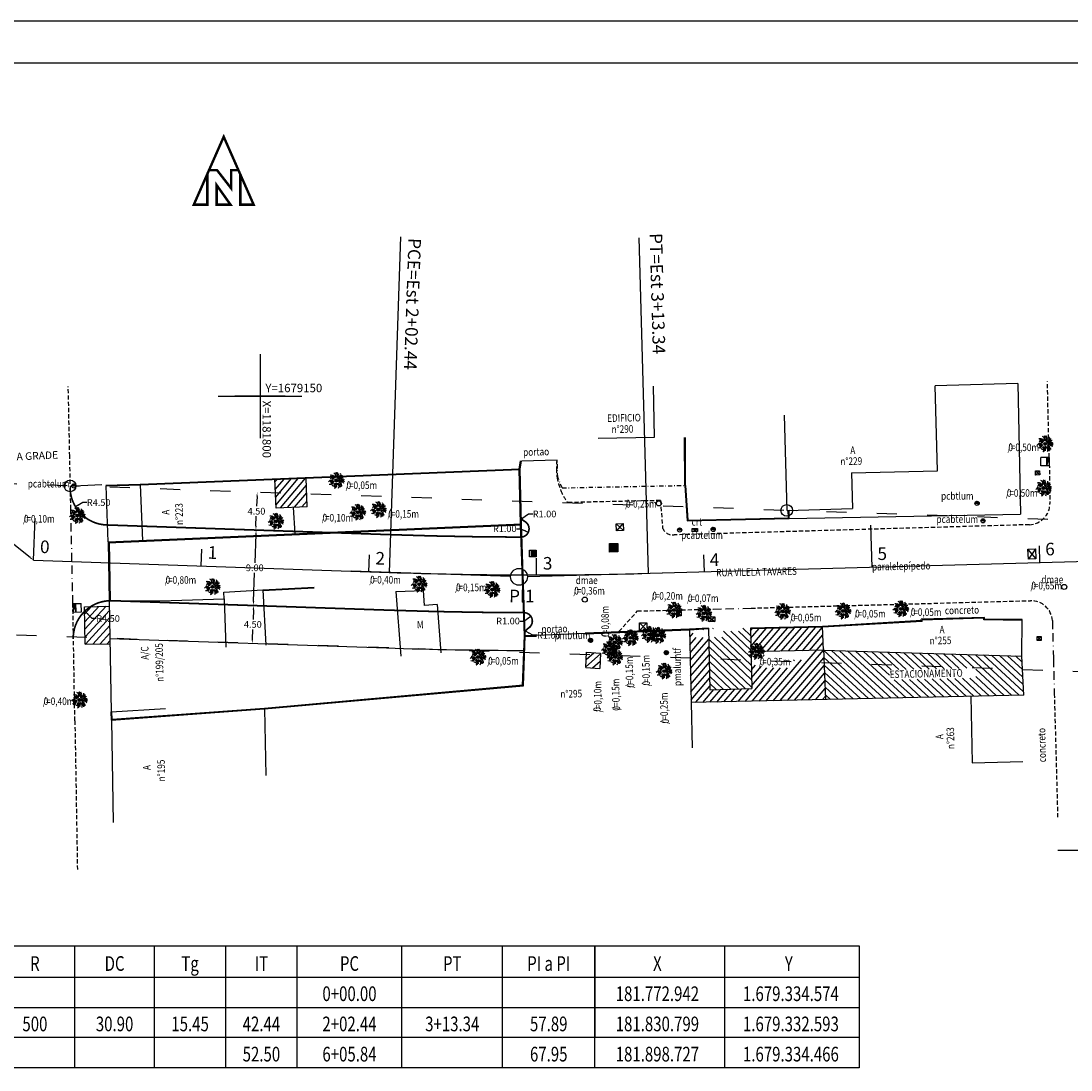
# Model space of a CAD drawing. Extents: x -32 to 994, y -35 to 559.
# Drawn here: x 109 to 359, y 309 to 559 of the extents above; entities that cross this region are included whole.
import ezdxf
from ezdxf.enums import TextEntityAlignment as Align

# ---------------------------------------------------------------- set-up
doc = ezdxf.new("R2010")
doc.units = 0
doc.header["$LTSCALE"] = 2
doc.header["$MEASUREMENT"] = 0
doc.header["$PDMODE"] = 3
doc.header["$PDSIZE"] = 0.5
for name, pattern in [('ACAD_ISO03W100', [30, 12, -18]), ('BORDER', [1.75, 0.5, -0.25, 0.5, -0.25, 0, -0.25]), ('DASHDOT', [1, 0.5, -0.25, 0, -0.25]), ('HIDDEN', [0.375, 0.25, -0.125]), ('LIN0', [0])]:
    doc.linetypes.add(name, pattern=pattern)
doc.layers.get('0').update_dxf_attribs({"linetype": 'CONTINUOUS'})
doc.layers.get('DEFPOINTS').update_dxf_attribs({"linetype": 'LIN0'})
for name, color, linetype in [('ALINHAMENTO_PROJETADO', 7, 'CONTINUOUS'), ('ARV', 3, 'CONTINUOUS'), ('BLOCOS', 251, 'CONTINUOUS'), ('CERCA', 251, 'CONTINUOUS'), ('DESCRICAO', 251, 'CONTINUOUS'), ('DIAMETRO', 251, 'CONTINUOUS'), ('GRADE', 251, 'DASHDOT'), ('GRD', 7, 'CONTINUOUS'), ('LINHAS', 251, 'CONTINUOUS'), ('MARCELO_COORDENADAS', 7, 'CONTINUOUS'), ('MF', 251, 'HIDDEN'), ('PIS', 7, 'CONTINUOUS'), ('PLANIMETRIA_1', 7, 'CONTINUOUS'), ('PLANIMETRIA_2', 7, 'CONTINUOUS'), ('RN', 4, 'CONTINUOUS'), ('TEXTO', 251, 'CONTINUOUS')]:
    doc.layers.add(name, color=color, linetype=linetype)
doc.styles.add('COTAGEM', font='ROMANS.SHX', dxfattribs={"width": 0.75})
doc.styles.add('ROMANS', font='ROMANS.shx', dxfattribs={"width": 0.75, "height": 3.5})
doc.dimstyles.new('RUAS', dxfattribs={"dimtxt": 1.6, "dimasz": 1, "dimexe": 0.18, "dimexo": 0.0625, "dimgap": 0.4, "dimtad": 0, "dimtih": 1, "dimtoh": 1, "dimlfac": 0.5, "dimzin": 0, "dimtxsty": 'COTAGEM', "dimcen": 0.09, "dimse1": 1, "dimse2": 1, "dimaunit": 1, "dimazin": 3, "dimtfac": 1, "dimtdec": 4, "dimtofl": 0, "dimtmove": 0, "dimatfit": 3, "dimtolj": 1, "dimtzin": 1})

# ---------------------------------------------------------------- blocks, each defined once
blk = doc.blocks.new('A1')
at = {"color": 24, "const_width": 0.223}
blk.add_lwpolyline([(-0.11, 0, 1), (0.11, 0, 1)], format="xyb", close=True, dxfattribs=at)
at = {"color": 24}
blk.add_circle((0, 0), 0.222, dxfattribs=at)
at = {"color": 3}
for centre, radius, start, end in [((-0.77, -0.49), 0.502, 49.5866, 143.8685), ((-0.96, 0.25), 0.192, 255.4046, 319.8164), ((-0.67, -0.03), 0.26, 168.0211, 1.0021), ((-0.76, 0.19), 0.584, 17.9744, 106.2955), ((-0.87, 0.28), 0.502, 359.1135, 93.3953), ((-0.64, 0.19), 0.26, 344.6436, 177.6246), ((-0.47, 0.64), 0.322, 177.8277, 261.3276), ((-0.33, -0.02), 0.343, 105.2571, 153.8418), ((-0.42, 0.9), 0.192, 204.9315, 269.3432), ((-0.58, 0.68), 0.471, 313.3982, 68.1688), ((-0.23, 0.24), 0.343, 54.7839, 103.3687), ((-0.32, 0.98), 0.296, 298.2226, 44.2662), ((0.19, 0.77), 0.322, 127.3545, 210.8544), ((0.4, 0.48), 0.413, 99.2004, 180.3595), ((-0.33, 0.71), 0.584, 327.5012, 55.8223), ((0, 1), 0.24, 293.7584, 49.3325), ((0.16, 0.88), 0.471, 262.925, 17.6956), ((0.43, 0.45), 0.257, 99.2197, 229.5788), ((0.48, 0.41), 0.257, 217.0132, 347.3722), ((0.62, 0), 0.413, 48.7273, 129.8864), ((0.62, -0.05), 0.257, 48.7466, 179.1056), ((0.55, 0.87), 0.296, 247.7494, 353.793), ((0.5, 0.37), 0.413, 266.2325, 347.3915), ((0.82, 0.48), 0.343, 105.2571, 153.8418), ((0.53, 0.79), 0.343, 292.7501, 341.3349), ((0.77, 0.63), 0.24, 243.2852, 358.8593), ((1, -0.06), 0.24, 37.2595, 152.8336), ((0.9, -0.33), 0.343, 54.7839, 103.3687), ((-0.91, -0.06), 0.502, 252.2503, 346.5322), ((-0.56, -0.37), 0.26, 35.1167, 228.0977), ((-0.63, -0.77), 0.192, 76.3024, 140.7142), ((-0.41, -0.54), 0.26, 218.4942, 51.4752), ((-0.28, -0.18), 0.343, 242.277, 290.8617), ((0, -0.79), 0.322, 134.7912, 218.2911), ((-0.5, -0.6), 0.584, 289.8233, 18.1445), ((-0.54, -0.74), 0.502, 302.7235, 37.0053), ((-0.07, -0.89), 0.471, 327.95, 82.7206), ((0.19, -0.98), 0.192, 126.7756, 191.1874), ((-0.04, -0.33), 0.343, 292.7501, 341.3349), ((0.6, -0.16), 0.413, 215.7593, 296.9184), ((0.32, -0.98), 0.296, 351.8527, 97.8962), ((0.61, -0.5), 0.322, 185.2644, 268.7643), ((0.65, -0.62), 0.471, 18.4232, 133.1938), ((0.62, -0.11), 0.257, 166.54, 296.8991), ((0.15, -0.77), 0.584, 340.2965, 68.6176), ((0.59, -0.8), 0.24, 346.7863, 102.3604), ((0.96, -0.38), 0.296, 42.3258, 148.3694), ((0.95, 0.1), 0.343, 242.277, 290.8617)]:
    blk.add_arc(centre, radius, start, end, dxfattribs=at)
blk = doc.blocks.new('*X4')
at = {"color": 0}
for p, q in [((3.17, 5.82), (3.24, 5.89)), ((3.17, 5.65), (3.37, 5.85)), ((3.29, 5.59), (3.51, 5.81)), ((3.47, 5.59), (3.64, 5.76)), ((3.64, 5.59), (3.78, 5.72)), ((3.82, 5.59), (3.91, 5.68)), ((4, 5.59), (4.04, 5.63))]:
    blk.add_line(p, q, dxfattribs=at)
blk = doc.blocks.new('BL')
for p, q in [((0, 0), (0, -1.3)), ((0, 0), (4, 0)), ((0, 0), (4, -1.28)), ((0, -1.3), (0, -4)), ((0, -1.3), (4, -1.31)), ((4, -4), (0, -4)), ((4, 0), (4, -4))]:
    blk.add_line(p, q)
at = {"xscale": 4, "yscale": 4, "zscale": 4, "rotation": 359.9808459719816}
blk.add_blockref('*X4', (-12.7, -23.65), dxfattribs=at)
blk = doc.blocks.new('*X6')
at = {"color": 0}
for p, q in [((181202.97, 681660.35), (181203.19, 681660.58)), ((181203.03, 681660.33), (181203.27, 681660.57)), ((181203.12, 681660.33), (181203.34, 681660.55)), ((181203.2, 681660.33), (181203.39, 681660.51)), ((181203.29, 681660.33), (181203.43, 681660.46)), ((181203.38, 681660.33), (181203.45, 681660.4))]:
    blk.add_line(p, q, dxfattribs=at)
blk = doc.blocks.new('PC')
for q in [(-0.25, 0), (0.25, 0)]:
    blk.add_line((0, 0), q)
at = {"layer": 'LINHAS'}
blk.add_circle((0, 0), 0.25, dxfattribs=at)
blk.add_blockref('*X6', (-181203.22, -681660.33), dxfattribs=at)
blk = doc.blocks.new('*X8')
at = {"color": 0}
for p, q in [((181853.83, 679326.49), (181853.9, 679326.42)), ((181855.13, 679326.11), (181858.42, 679322.96)), ((181856.03, 679326.11), (181858.4, 679323.84)), ((181856.94, 679326.11), (181858.38, 679324.73)), ((181857.44, 679326.49), (181858.36, 679325.61)), ((181853.38, 679325.18), (181858.48, 679320.31)), ((181854.05, 679325.4), (181858.46, 679321.19)), ((181854.96, 679325.4), (181858.44, 679322.07)), ((181853.4, 679324.3), (181858.5, 679319.42)), ((181853.42, 679323.42), (181857.78, 679319.25)), ((181853.44, 679322.53), (181856.9, 679319.23)), ((181853.46, 679321.65), (181856.02, 679319.21)), ((181853.48, 679320.77), (181855.14, 679319.18)), ((181853.5, 679319.88), (181854.26, 679319.16))]:
    blk.add_line(p, q, dxfattribs=at)
blk = doc.blocks.new('CX1')
at = {"layer": 'LINHAS'}
for p, q in [((-0.51, 0.51), (0.49, -0.49)), ((-0.51, -0.49), (-0.51, 0.51)), ((-0.51, 0.51), (0.49, 0.51)), ((-0.48, -0.49), (0.49, 0.51)), ((0.49, 0.51), (0.49, -0.49)), ((0.49, -0.49), (-0.51, -0.49))]:
    blk.add_line(p, q, dxfattribs=at)
blk = doc.blocks.new('*X9')
at = {"color": 0}
for p, q in [((181867.07, 679323.85), (181873.31, 679318.1)), ((181868.02, 679323.82), (181874.21, 679318.12)), ((181868.98, 679323.79), (181875.11, 679318.14)), ((181869.93, 679323.76), (181876.01, 679318.17)), ((181870.88, 679323.74), (181876.91, 679318.19)), ((181871.84, 679323.71), (181874.91, 679320.88)), ((181872.79, 679323.68), (181875.13, 679321.52)), ((181873.74, 679323.65), (181876.03, 679321.54)), ((181874.7, 679323.62), (181876.93, 679321.56)), ((181875.65, 679323.59), (181877.84, 679321.58)), ((181876.6, 679323.56), (181878.74, 679321.6)), ((181877.56, 679323.53), (181879.64, 679321.61)), ((181878.51, 679323.51), (181880.54, 679321.63)), ((181879.46, 679323.48), (181881.44, 679321.65)), ((181880.42, 679323.45), (181882.35, 679321.67)), ((181881.37, 679323.42), (181883.25, 679321.69)), ((181882.32, 679323.39), (181884.15, 679321.71)), ((181883.28, 679323.36), (181885.05, 679321.72)), ((181884.23, 679323.33), (181889.5, 679318.47)), ((181885.18, 679323.3), (181890.4, 679318.49)), ((181886.14, 679323.28), (181890.91, 679318.88)), ((181887.09, 679323.25), (181890.87, 679319.77)), ((181888.04, 679323.22), (181890.83, 679320.65)), ((181889, 679323.19), (181890.78, 679321.54)), ((181889.95, 679323.16), (181890.74, 679322.43)), ((181867.11, 679322.97), (181872.41, 679318.08)), ((181867.14, 679322.08), (181871.51, 679318.06)), ((181867.18, 679321.2), (181870.61, 679318.04)), ((181885.2, 679321.59), (181888.6, 679318.45)), ((181885.22, 679320.73), (181887.7, 679318.43)), ((181867.21, 679320.32), (181869.71, 679318.02)), ((181867.25, 679319.44), (181868.81, 679318)), ((181875.5, 679320.33), (181877.81, 679318.21)), ((181876.4, 679320.35), (181878.71, 679318.23)), ((181877.3, 679320.37), (181879.6, 679318.25)), ((181878.21, 679320.39), (181880.5, 679318.27)), ((181879.11, 679320.4), (181881.4, 679318.29)), ((181880.01, 679320.42), (181882.3, 679318.31)), ((181880.91, 679320.44), (181883.2, 679318.33)), ((181881.82, 679320.46), (181884.1, 679318.35)), ((181882.72, 679320.48), (181885, 679318.37)), ((181883.62, 679320.5), (181885.9, 679318.39)), ((181884.52, 679320.51), (181886.8, 679318.41)), ((181867.29, 679318.55), (181867.91, 679317.98))]:
    blk.add_line(p, q, dxfattribs=at)
blk = doc.blocks.new('*X10')
at = {"color": 0}
for p, q in [((181851.11, 679325.41), (181851.52, 679325.89)), ((181851.85, 679326.27), (181851.87, 679326.3)), ((181852.67, 679326.27), (181852.74, 679326.35)), ((181858.35, 679326.17), (181858.55, 679326.4)), ((181858.37, 679325.24), (181859.39, 679326.42)), ((181858.39, 679324.3), (181860.23, 679326.44)), ((181858.84, 679323.86), (181861.07, 679326.45)), ((181859.51, 679323.68), (181861.91, 679326.47)), ((181860.35, 679323.7), (181862.75, 679326.49)), ((181861.19, 679323.72), (181863.59, 679326.51)), ((181862.03, 679323.74), (181864.43, 679326.53)), ((181862.87, 679323.76), (181865.27, 679326.55)), ((181863.71, 679323.77), (181866.11, 679326.57)), ((181864.55, 679323.79), (181866.95, 679326.59)), ((181865.39, 679323.81), (181867, 679325.68)), ((181851.13, 679324.48), (181851.9, 679325.37)), ((181851.15, 679323.54), (181852.72, 679325.37)), ((181851.17, 679322.61), (181853.38, 679325.18)), ((181861.07, 679317.83), (181867.03, 679324.77)), ((181851.19, 679321.67), (181853.4, 679324.25)), ((181851.21, 679320.74), (181853.42, 679323.31)), ((181858.26, 679323.19), (181858.4, 679323.35)), ((181858.41, 679323.37), (181858.59, 679323.57)), ((181858.67, 679323.66), (181858.71, 679323.71)), ((181858.92, 679322.99), (181859.07, 679323.18)), ((181859.15, 679323.26), (181859.42, 679323.58)), ((181859.88, 679323.15), (181859.98, 679323.27)), ((181861.91, 679317.84), (181867.07, 679323.85)), ((181851.23, 679319.81), (181853.44, 679322.38)), ((181858.44, 679322.43), (181858.51, 679322.52)), ((181858.46, 679321.5), (181858.96, 679322.08)), ((181858.48, 679320.56), (181859.67, 679321.95)), ((181859.38, 679322.57), (181859.4, 679322.6)), ((181859.67, 679322.91), (181859.83, 679323.1)), ((181860.23, 679317.81), (181864.42, 679322.69)), ((181862.75, 679317.86), (181867.11, 679322.94)), ((181863.52, 679322.59), (181863.6, 679322.69)), ((181863.59, 679317.88), (181867.14, 679322.02)), ((181851.26, 679318.87), (181853.46, 679321.44)), ((181857.71, 679317.75), (181861.13, 679321.73)), ((181858.5, 679319.63), (181860.31, 679321.73)), ((181858.55, 679317.77), (181861.95, 679321.73)), ((181859.39, 679317.79), (181862.78, 679321.73)), ((181864.43, 679317.9), (181867.18, 679321.1)), ((181851.28, 679317.94), (181853.49, 679320.51)), ((181851.82, 679317.61), (181853.51, 679319.57)), ((181865.27, 679317.92), (181867.22, 679320.19)), ((181852.67, 679317.63), (181853.97, 679319.15)), ((181853.51, 679317.65), (181854.81, 679319.17)), ((181854.35, 679317.67), (181855.66, 679319.2)), ((181855.19, 679317.69), (181856.5, 679319.22)), ((181856.03, 679317.71), (181857.34, 679319.24)), ((181856.87, 679317.73), (181858.19, 679319.27)), ((181866.11, 679317.94), (181867.26, 679319.27)), ((181866.95, 679317.96), (181867.29, 679318.36))]:
    blk.add_line(p, q, dxfattribs=at)
blk = doc.blocks.new('*X11')
at = {"color": 0}
for p, q in [((181778.99, 679328.14), (181779.82, 679329.05)), ((181779, 679327.24), (181780.68, 679329.07)), ((181779.02, 679326.34), (181781.54, 679329.09)), ((181779.04, 679325.43), (181781.95, 679328.6)), ((181779.09, 679324.56), (181781.96, 679327.69)), ((181779.96, 679324.58), (181781.98, 679326.78)), ((181780.82, 679324.6), (181781.99, 679325.88)), ((181781.69, 679324.62), (181782.01, 679324.97))]:
    blk.add_line(p, q, dxfattribs=at)
blk = doc.blocks.new('*X12')
at = {"color": 0}
for p, q in [((181801.67, 679343.91), (181801.92, 679344.2)), ((181801.71, 679342.99), (181802.76, 679344.24)), ((181801.75, 679342.06), (181803.61, 679344.27)), ((181801.79, 679341.14), (181804.45, 679344.31)), ((181802.33, 679340.81), (181805.3, 679344.34)), ((181803.18, 679340.84), (181805.42, 679343.52)), ((181804.02, 679340.88), (181805.46, 679342.59)), ((181804.87, 679340.92), (181805.5, 679341.67))]:
    blk.add_line(p, q, dxfattribs=at)
blk = doc.blocks.new('*X1')
at = {"color": 0}
for p, q in [((181202.87, 681660.43), (181203.12, 681660.68)), ((181202.88, 681660.35), (181202.95, 681660.43)), ((181202.89, 681660.55), (181203, 681660.65)), ((181202.91, 681660.29), (181203.04, 681660.43)), ((181202.95, 681660.43), (181203.12, 681660.59)), ((181202.95, 681660.25), (181203.12, 681660.41)), ((181203, 681660.21), (181203.12, 681660.33)), ((181203.04, 681660.43), (181203.12, 681660.5)), ((181203.06, 681660.19), (181203.12, 681660.24)), ((181203.12, 681660.59), (181203.19, 681660.67)), ((181203.12, 681660.5), (181203.25, 681660.64)), ((181203.12, 681660.41), (181203.13, 681660.43)), ((181203.12, 681660.33), (181203.22, 681660.43)), ((181203.12, 681660.24), (181203.31, 681660.43)), ((181203.13, 681660.43), (181203.3, 681660.6)), ((181203.15, 681660.18), (181203.36, 681660.4)), ((181203.22, 681660.43), (181203.34, 681660.55)), ((181203.31, 681660.43), (181203.36, 681660.48))]:
    blk.add_line(p, q, dxfattribs=at)
blk = doc.blocks.new('PM')
at = {"layer": 'LINHAS'}
for q in [(-0.25, 0), (0, 0.25), (0, -0.25), (0.25, 0)]:
    blk.add_line((0, 0), q, dxfattribs=at)
blk.add_circle((0, 0), 0.25, dxfattribs=at)
blk.add_blockref('*X1', (-181203.12, -681660.43), dxfattribs=at)
blk = doc.blocks.new('*X13')
at = {"color": 0}
for p, q in [((181838.73, 679321.88, 6.94), (181840.49, 679323.4, 6.94)), ((181838.76, 679322.74, 6.94), (181839.7, 679323.55, 6.94)), ((181839.51, 679321.74, 6.94), (181840.45, 679322.54, 6.94))]:
    blk.add_line(p, q, dxfattribs=at)
blk = doc.blocks.new('COORD')
for points in [[(0, -10), (0, 10)], [(-10, 0), (10, 0)]]:
    blk.add_lwpolyline(points)
at = {"style": 'ROMANS'}
blk.add_attdef('COORDY', (-0.97, 1.28), '', height=2, rotation=90, dxfattribs=at)
blk.add_attdef('COORDX', (1.03, 0.6), '', height=2, dxfattribs=at)
blk = doc.blocks.new('NORTE')
at = {"const_width": 1.17}
for points in [[(-7.15, 5.76), (-3.36, 5.76), (3.43, -2.96), (3.43, 5.76), (6.86, 5.76), (-0.15, 21.66)], [(-3.54, -10.71), (3.09, -10.71), (-3.54, -1.37)]]:
    blk.add_lwpolyline(points, close=True, dxfattribs=at)
for points in [[(-7.15, 5.76), (-14.41, -10.71), (-7.97, -10.71), (-7.97, 3.9)], [(7.78, 3.66), (7.78, -10.71), (14.12, -10.71), (6.86, 5.76)]]:
    blk.add_lwpolyline(points, dxfattribs=at)
blk = doc.blocks.new('*D24')
at = {"color": 0, "linetype": 'BYBLOCK'}
for p, q in [((165.15, 436.66), (164.91, 429.87)), ((164.6, 420.67), (164.83, 427.47))]:
    blk.add_line(p, q, dxfattribs=at)
for points in [[(164.98, 436.67), (165.31, 436.66), (165.18, 437.66)], [(164.43, 420.68), (164.76, 420.67), (164.56, 419.67)]]:
    blk.add_solid(points, dxfattribs=at)
at = {"layer": 'DEFPOINTS', "color": 0, "linetype": 'BYBLOCK'}
for p in [(166.39, 437.62), (164.56, 419.67), (165.78, 419.63)]:
    blk.add_point(p, dxfattribs=at)
at = {"color": 0, "linetype": 'BYBLOCK', "insert": (164.87, 428.67), "char_height": 1.6, "attachment_point": 5, "style": 'COTAGEM'}
blk.add_mtext('\\A1;9.00', dxfattribs=at)
blk = doc.blocks.new('*D25')
at = {"color": 0, "linetype": 'BYBLOCK'}
for p, q in [((164.53, 418.67), (164.45, 416.38)), ((164.29, 411.68), (164.37, 413.98))]:
    blk.add_line(p, q, dxfattribs=at)
for points in [[(164.36, 418.68), (164.7, 418.67), (164.56, 419.67)], [(164.12, 411.68), (164.46, 411.67), (164.26, 410.68)]]:
    blk.add_solid(points, dxfattribs=at)
at = {"layer": 'DEFPOINTS', "color": 0, "linetype": 'BYBLOCK'}
for p in [(165.78, 419.63), (164.26, 410.68), (164.26, 410.68)]:
    blk.add_point(p, dxfattribs=at)
at = {"color": 0, "linetype": 'BYBLOCK', "insert": (164.41, 415.18), "char_height": 1.6, "attachment_point": 5, "style": 'COTAGEM'}
blk.add_mtext('\\A1;4.50', dxfattribs=at)
blk = doc.blocks.new('*D26')
at = {"color": 0, "linetype": 'BYBLOCK'}
for p, q in [((165.4, 445.66), (165.32, 443.36)), ((165.16, 438.66), (165.24, 440.96))]:
    blk.add_line(p, q, dxfattribs=at)
for points in [[(165.24, 445.67), (165.57, 445.65), (165.44, 446.66)], [(165, 438.67), (165.33, 438.66), (165.13, 437.67)]]:
    blk.add_solid(points, dxfattribs=at)
at = {"layer": 'DEFPOINTS', "color": 0, "linetype": 'BYBLOCK'}
for p in [(165.44, 446.66), (165.51, 446.66), (165.2, 437.66)]:
    blk.add_point(p, dxfattribs=at)
at = {"color": 0, "linetype": 'BYBLOCK', "insert": (165.28, 442.16), "char_height": 1.6, "attachment_point": 5, "style": 'COTAGEM'}
blk.add_mtext('\\A1;4.50', dxfattribs=at)
blk = doc.blocks.new('*D27')
at = {"color": 0, "linetype": 'BYBLOCK'}
for p, q in [((123.86, 444.22), (122.16, 443.17)), ((124.86, 444.22), (123.86, 444.22))]:
    blk.add_line(p, q, dxfattribs=at)
blk.add_solid([(122.93, 443.84), (123.1, 443.55), (122.16, 443.17)], dxfattribs=at)
at = {"layer": 'DEFPOINTS', "color": 0, "linetype": 'BYBLOCK'}
for p in [(129.83, 447.88), (122.16, 443.17)]:
    blk.add_point(p, dxfattribs=at)
at = {"color": 0, "linetype": 'BYBLOCK', "insert": (127.66, 444.22), "char_height": 1.6, "attachment_point": 5, "style": 'COTAGEM'}
blk.add_mtext('\\A1;R4.50', dxfattribs=at)
blk = doc.blocks.new('*D28')
at = {"color": 0, "linetype": 'BYBLOCK'}
for p, q in [((126.09, 416.58), (124.39, 418.37)), ((127.09, 416.58), (126.09, 416.58))]:
    blk.add_line(p, q, dxfattribs=at)
blk.add_solid([(125.2, 417.76), (124.96, 417.53), (124.39, 418.37)], dxfattribs=at)
at = {"layer": 'DEFPOINTS', "color": 0, "linetype": 'BYBLOCK'}
for p in [(124.39, 418.37), (130.57, 411.83)]:
    blk.add_point(p, dxfattribs=at)
at = {"color": 0, "linetype": 'BYBLOCK', "insert": (129.89, 416.58), "char_height": 1.6, "attachment_point": 5, "style": 'COTAGEM'}
blk.add_mtext('\\A1;R4.50', dxfattribs=at)
blk = doc.blocks.new('*D29')
at = {"color": 0, "linetype": 'BYBLOCK'}
for p, q in [((87.3, 450.08), (97.81, 441.78)), ((111.36, 431.09), (100.85, 439.38))]:
    blk.add_line(p, q, dxfattribs=at)
for points in [[(87.41, 450.21), (87.2, 449.95), (86.52, 450.7)], [(111.46, 431.22), (111.25, 430.96), (112.14, 430.47)]]:
    blk.add_solid(points, dxfattribs=at)
at = {"layer": 'DEFPOINTS', "color": 0, "linetype": 'BYBLOCK'}
for p in [(86.53, 450.71), (112.14, 430.47), (112.15, 430.47)]:
    blk.add_point(p, dxfattribs=at)
at = {"color": 0, "linetype": 'BYBLOCK', "insert": (99.33, 440.58), "char_height": 1.6, "attachment_point": 5, "style": 'COTAGEM'}
blk.add_mtext('\\A1;16.32', dxfattribs=at)
blk = doc.blocks.new('*D112')
at = {"color": 0, "linetype": 'BYBLOCK'}
for p, q in [((282.08, 586.47), (283.08, 586.47)), ((283.08, 586.47), (284.91, 585.66))]:
    blk.add_line(p, q, dxfattribs=at)
blk.add_solid([(284.06, 586.22), (283.93, 585.91), (284.91, 585.66)], dxfattribs=at)
at = {"layer": 'DEFPOINTS', "color": 0, "linetype": 'BYBLOCK'}
for p in [(283.08, 586.47), (284.91, 585.66)]:
    blk.add_point(p, dxfattribs=at)
at = {"color": 0, "linetype": 'BYBLOCK', "insert": (279.28, 586.47), "char_height": 1.6, "attachment_point": 5, "style": 'COTAGEM'}
blk.add_mtext('\\A1;R1.00', dxfattribs=at)
blk = doc.blocks.new('*D113')
at = {"color": 0, "linetype": 'BYBLOCK'}
for p, q in [((284.98, 589.98), (283.38, 588.79)), ((285.98, 589.98), (284.98, 589.98))]:
    blk.add_line(p, q, dxfattribs=at)
blk.add_solid([(284.08, 589.52), (284.28, 589.25), (283.38, 588.79)], dxfattribs=at)
at = {"layer": 'DEFPOINTS', "color": 0, "linetype": 'BYBLOCK'}
for p in [(283.38, 588.79), (284.98, 589.98)]:
    blk.add_point(p, dxfattribs=at)
at = {"color": 0, "linetype": 'BYBLOCK', "insert": (288.78, 589.98), "char_height": 1.6, "attachment_point": 5, "style": 'COTAGEM'}
blk.add_mtext('\\A1;R1.00', dxfattribs=at)
blk = doc.blocks.new('*D117')
at = {"color": 0, "linetype": 'BYBLOCK'}
for p, q in [((206.35, 602.44), (204.59, 603.38)), ((207.35, 602.44), (206.35, 602.44))]:
    blk.add_line(p, q, dxfattribs=at)
blk.add_solid([(205.55, 603.06), (205.39, 602.76), (204.59, 603.38)], dxfattribs=at)
at = {"layer": 'DEFPOINTS', "color": 0, "linetype": 'BYBLOCK'}
for p in [(204.59, 603.38), (206.35, 602.44)]:
    blk.add_point(p, dxfattribs=at)
at = {"color": 0, "linetype": 'BYBLOCK', "insert": (210.15, 602.44), "char_height": 1.6, "attachment_point": 5, "style": 'COTAGEM'}
blk.add_mtext('\\A1;R1.00', dxfattribs=at)
blk = doc.blocks.new('*D118')
at = {"color": 0, "linetype": 'BYBLOCK'}
for p, q in [((203.23, 605.83), (204.23, 605.83)), ((204.23, 605.83), (205.86, 606.99))]:
    blk.add_line(p, q, dxfattribs=at)
blk.add_solid([(204.95, 606.54), (205.14, 606.27), (205.86, 606.99)], dxfattribs=at)
at = {"layer": 'DEFPOINTS', "color": 0, "linetype": 'BYBLOCK'}
for p in [(204.23, 605.83), (205.86, 606.99)]:
    blk.add_point(p, dxfattribs=at)
at = {"color": 0, "linetype": 'BYBLOCK', "insert": (200.43, 605.83), "char_height": 1.6, "attachment_point": 5, "style": 'COTAGEM'}
blk.add_mtext('\\A1;R1.00', dxfattribs=at)

msp = doc.modelspace()

# ---------------------------------------------------------------- linework, layer by layer
for p, q in [((37.505, 338.6), (308.95, 338.6)), ((121.95, 309.5), (121.95, 338.6)), ((140.95, 309.5), (140.95, 338.6)), ((157.95, 309.5), (157.95, 338.6)), ((174.95, 309.5), (174.95, 338.6)), ((199.95, 309.5), (199.95, 338.6)), ((223.95, 309.5), (223.95, 338.6)), ((245.95, 338.6), (245.95, 316.7)), ((245.95, 309.5), (245.95, 338.6)), ((276.95, 309.5), (276.95, 338.6)), ((308.95, 338.6), (308.95, 309.5)), ((37.505, 331.1), (308.95, 331.1)), ((37.505, 323.9), (308.95, 323.9)), ((308.95, 316.7), (37.505, 316.7)), ((308.95, 309.5), (37.505, 309.5))]:
    msp.add_line(p, q)
msp.add_lwpolyline([(-31.5, -35), (994.5, -35), (994.5, 559), (-31.5, 559)], close=True)
at = {"const_width": 0.35}
msp.add_lwpolyline([(-6.5, -25), (984.5, -25), (984.5, 549), (-6.5, 549)], close=True, dxfattribs=at)
at = {"layer": 'ALINHAMENTO_PROJETADO', "linetype": 'ACAD_ISO03W100', "ltscale": 0.2}
for points in [[(120.139, 448.211), (35.407, 451.112)], [(290.994, 442.36), (121.531, 448.163)], [(449.885, 436.918), (292.385, 442.312)], [(448.653, 400.939), (34.175, 415.133)]]:
    msp.add_lwpolyline(points, dxfattribs=at)
at = {"layer": 'ALINHAMENTO_PROJETADO'}
for centre in [(120.835, 448.187), (291.689, 442.336)]:
    msp.add_circle(centre, 1.393, dxfattribs=at)
at = {"layer": 'BLOCOS'}
for p, q in [((121.73, 448.177), (128.398, 448.529)), ((249.406, 434.422), (251.405, 434.464)), ((249.447, 432.423), (249.406, 434.422)), ((249.606, 434.427), (249.647, 432.427)), ((249.906, 434.433), (249.947, 432.433)), ((250.205, 434.439), (250.247, 432.439)), ((250.205, 434.439), (250.247, 432.439)), ((250.505, 434.445), (250.547, 432.446)), ((250.805, 434.451), (250.847, 432.452)), ((251.105, 434.457), (251.146, 432.458)), ((251.405, 434.464), (251.446, 432.464)), ((230.357, 432.865), (231.956, 432.898)), ((230.39, 431.266), (230.357, 432.865)), ((231.989, 431.299), (230.39, 431.266)), ((230.757, 432.874), (230.79, 431.274)), ((231.057, 432.88), (231.09, 431.28)), ((231.057, 432.88), (231.09, 431.28)), ((231.057, 432.88), (231.09, 431.28)), ((231.057, 432.88), (231.09, 431.28)), ((231.357, 432.886), (231.39, 431.286)), ((231.657, 432.892), (231.69, 431.292)), ((231.956, 432.898), (231.989, 431.299)), ((251.446, 432.464), (249.447, 432.423))]:
    msp.add_line(p, q, dxfattribs=at)
for centre in [(357.862, 424.111), (243.546, 421.101)]:
    msp.add_circle(centre, 0.6, dxfattribs=at)
at = {"layer": 'CERCA'}
for p, q in [((346.772, 472.575), (347.406, 441.487)), ((292.292, 440.387), (347.406, 441.487)), ((347.748, 407.603), (347.832, 416.335)), ((348.19, 398.337), (347.748, 407.603))]:
    msp.add_line(p, q, dxfattribs=at)
at = {"layer": 'GRADE'}
for p, q in [((237.086, 450.263), (236.995, 454.342)), ((238.188, 447.725), (237.086, 450.263)), ((238.188, 447.725), (267.38, 448.305))]:
    msp.add_line(p, q, dxfattribs=at)
at = {"layer": 'LINHAS'}
for p, q in [((260.149, 459.829), (259.9, 471.938)), ((346.772, 472.575), (327.072, 472.033)), ((327.63, 451.771), (327.072, 472.033)), ((291.76, 442.337), (291.134, 465.072)), ((246.714, 459.552), (260.149, 459.829)), ((267.38, 448.305), (267.348, 459.717)), ((267.58, 448.306), (267.548, 459.717)), ((236.995, 454.342), (228.454, 454.107)), ((137.517, 448.611), (228.037, 452.285)), ((137.526, 448.411), (228.046, 452.085)), ((307.157, 451.284), (327.63, 451.771)), ((307.157, 451.284), (307.392, 442.767)), ((129.396, 448.383), (137.52, 448.611)), ((129.402, 448.183), (137.526, 448.411)), ((129.922, 434.847), (129.402, 448.183)), ((137.526, 448.411), (138.106, 435.179)), ((169.941, 442.896), (169.641, 449.79)), ((177.394, 443.221), (177.098, 450.017)), ((267.38, 448.305), (267.946, 439.847)), ((267.579, 448.319), (268.132, 440.051)), ((177.394, 443.221), (169.941, 442.896)), ((174.534, 436.867), (174.098, 443.077)), ((268.132, 440.051), (292.086, 440.583)), ((291.76, 442.337), (307.392, 442.767)), ((292.086, 440.583), (292.038, 442.345)), ((292.292, 440.387), (292.238, 442.35)), ((129.922, 434.847), (228.428, 439.139)), ((129.93, 434.647), (228.436, 438.939)), ((267.946, 439.847), (292.292, 440.387)), ((129.922, 434.847), (130.19, 420.783)), ((130.121, 434.851), (130.389, 420.787)), ((157.502, 422.889), (166.754, 423.439)), ((166.754, 423.439), (179.01, 424.083)), ((166.754, 423.439), (167.537, 410.257)), ((166.764, 423.239), (179.02, 423.883)), ((198.51, 423.041), (205.076, 423.233)), ((198.51, 423.041), (199.662, 407.643)), ((205.34, 419.703), (205.076, 423.233)), ((130.19, 420.783), (144.906, 420.843)), ((130.19, 420.783), (130.628, 394.339)), ((144.906, 420.843), (157.558, 421.29)), ((157.558, 421.29), (157.502, 422.889)), ((157.558, 421.29), (157.966, 409.731)), ((124.268, 419.393), (130.211, 419.514)), ((124.45, 410.451), (124.268, 419.393)), ((208.334, 419.927), (205.34, 419.703)), ((208.334, 419.927), (209.197, 408.387)), ((323.784, 416.089), (323.774, 416.409)), ((323.989, 415.898), (323.98, 416.215)), ((232.012, 412.605), (243.632, 413.071)), ((268.504, 414.025), (243.632, 413.071)), ((268.511, 413.825), (243.639, 412.871)), ((273.032, 414.299), (268.504, 414.025)), ((268.504, 414.025), (268.902, 396.532)), ((273.044, 414.1), (268.516, 413.826)), ((273.032, 414.299), (273.366, 399.603)), ((283.018, 414.313), (283.346, 399.877)), ((300.471, 409.029), (300.24, 414.705)), ((124.45, 410.451), (130.359, 410.571)), ((229.364, 412.517), (232.012, 412.605)), ((229.364, 412.517), (232.012, 412.605)), ((229.37, 412.317), (232.018, 412.405)), ((243.774, 404.895, 13.957), (243.94, 408.527, 13.88)), ((243.94, 408.527, 13.88), (247.322, 408.327, 14.01)), ((247.322, 408.327, 14.01), (247.156, 404.695, 14.01)), ((300.471, 409.029), (283.147, 408.635)), ((300.459, 409.317), (300.951, 397.262)), ((300.471, 409.029), (347.748, 407.603)), ((243.774, 404.895, 13.957), (247.156, 404.695, 13.957)), ((167.19, 395.22), (228.884, 400.744)), ((167.208, 395.021), (228.902, 400.545)), ((348.19, 398.337), (268.902, 396.532)), ((273.366, 399.603), (283.346, 399.877)), ((335.569, 398.05), (335.93, 382.198)), ((268.902, 396.532), (269.146, 385.791)), ((130.628, 394.339), (143.605, 395.111)), ((130.694, 392.389), (130.628, 394.339)), ((130.694, 392.389), (167.208, 395.021)), ((130.886, 392.604), (130.827, 394.346)), ((130.886, 392.604), (167.193, 395.221)), ((167.208, 395.021), (167.47, 379.193)), ((130.694, 392.389), (131.098, 367.962)), ((335.93, 382.198), (348.006, 382.473))]:
    msp.add_line(p, q, dxfattribs=at)
for points in [[(229.164, 412.51), (228.228, 439.134), (227.911, 452.177), (228.257, 454.142)], [(229.364, 412.517), (228.428, 439.139), (228.111, 452.162), (228.454, 454.107)], [(323.784, 416.089), (300.24, 414.705), (283.018, 414.313)], [(323.989, 415.901), (300.248, 414.505), (283.022, 414.113)], [(347.832, 416.335), (338.852, 416.443), (338.839, 416.863), (323.774, 416.409)], [(347.829, 416.135), (338.657, 416.245), (338.645, 416.657), (323.98, 416.215)], [(228.702, 400.553), (229.164, 412.525)], [(228.902, 400.545), (229.364, 412.517)]]:
    msp.add_lwpolyline(points, dxfattribs=at)
msp.add_circle((261.208, 444.025), 0.6, dxfattribs=at)
at = {"layer": 'MARCELO_COORDENADAS'}
for points in [[(166.115, 475.555), (166.115, 463.555)], [(172.115, 469.555), (160.115, 469.555)]]:
    msp.add_lwpolyline(points, dxfattribs=at)
at = {"layer": 'MF', "ltscale": 2}
for p, q in [((120.758, 455.263), (120.403, 471.862)), ((121.02, 442.679), (120.758, 455.263)), ((261.566, 444.693), (239.426, 444.237)), ((261.566, 444.693), (262.11, 438.137)), ((283.254, 419.053), (349.832, 420.829)), ((121.978, 392.215), (121.502, 420.131)), ((251.67, 413.487), (256.09, 418.379)), ((256.09, 418.379), (274.116, 418.817)), ((355.48, 398.667), (356.277, 369.265)), ((121.978, 392.215), (122.586, 356.547))]:
    msp.add_line(p, q, dxfattribs=at)
at = {"layer": 'MF', "linetype": 'BORDER', "ltscale": 2}
for p, q in [((121.502, 420.131), (121.02, 442.679)), ((274.116, 418.817), (283.254, 419.053)), ((355.028, 416.073), (355.274, 406.999)), ((355.274, 406.999), (355.48, 398.667))]:
    msp.add_line(p, q, dxfattribs=at)
at = {"layer": 'MF', "ltscale": 2}
for points in [[(354.262, 454.979), (353.818, 473.113)], [(354.262, 454.979), (354.422, 443.987)], [(349.556, 438.945), (264.834, 436.515)]]:
    msp.add_lwpolyline(points, dxfattribs=at)
msp.add_lwpolyline([(236.876, 454.339, 0.036202), (236.767, 452.27, 0.036202), (236.958, 450.207, 0.0569157), (237.851, 447.081, 0.0569157), (239.426, 444.237)], format="xyb", dxfattribs=at)
for centre, radius, start, end in [((349.412, 443.953), 5.01, 271.64291, 0.39241), ((264.488, 439.033), 2.541, 200.63727, 277.81954), ((349.955, 415.748), 5.083, 3.67114, 91.39191)]:
    msp.add_arc(centre, radius, start, end, dxfattribs=at)
at = {"layer": 'PIS'}
for p, q in [((225.861, 426.58), (187.883, 427.881)), ((229.859, 426.567), (267.844, 427.619))]:
    msp.add_line(p, q, dxfattribs=at)
msp.add_circle((227.859, 426.512), 2, dxfattribs=at)
at = {"layer": 'PLANIMETRIA_1'}
for points in [[(196.958, 427.57), (199.695, 507.523)], [(258.748, 427.363), (256.543, 507.319)], [(112.145, 430.474), (112.488, 440.468)], [(312.046, 428.833), (311.77, 438.829)], [(152.122, 429.105), (152.259, 433.103)], [(352.03, 429.936), (351.92, 433.934)], [(192.099, 427.736), (192.235, 431.734)], [(232.065, 426.984), (232.062, 430.984)], [(272.061, 427.731), (271.951, 431.729)], [(112.146, 430.474), (196.878, 427.573)], [(130.267, 411.843), (196.262, 409.583)]]:
    msp.add_lwpolyline(points, dxfattribs=at)
at = {"layer": 'PLANIMETRIA_1', "const_width": 0.4}
for points in [[(120.833, 447.698, 0.3964345), (129.463, 438.886, 0.3964345)], [(129.463, 438.886), (197.188, 436.567, 0.0078601), (228.338, 435.981, 0.0078601)], [(130.882, 420.827, 0.4293141), (121.575, 411.679, 0.4293141)], [(130.882, 420.827), (196.569, 418.578, 0.0080303), (228.971, 417.979, 0.0080303)]]:
    msp.add_lwpolyline(points, format="xyb", dxfattribs=at)
at = {"layer": 'PLANIMETRIA_1'}
for points in [[(196.878, 427.573, 0.0155637), (259.117, 427.359), (363.716, 430.257)], [(196.256, 409.583, 0.0080498), (229.027, 408.979, 0.0080498)]]:
    msp.add_lwpolyline(points, format="xyb", dxfattribs=at)
at = {"layer": 'PLANIMETRIA_2', "const_width": 0.4}
for points in [[(228.158, 441.449, 0.2689475), (229.206, 439.738, -0.7619504), (228.338, 435.981)], [(228.971, 417.979, -0.7673165), (230.102, 414.284, 0.2679492), (229.163, 412.518)]]:
    msp.add_lwpolyline(points, format="xyb", dxfattribs=at)

# ---------------------------------------------------------------- block references
at = {"layer": 'ARV', "xscale": 1.6, "yscale": 1.6, "zscale": 1.6}
for p in [(353.3, 458.197), (184.338, 449.487), (352.936, 447.681), (189.422, 441.905), (194.362, 442.531), (122.582, 441.123), (169.905, 439.747), (154.79, 424.155), (204.062, 424.743), (221.468, 423.489), (318.9, 418.867), (264.842, 418.589), (271.942, 417.817), (290.726, 418.269), (305.126, 418.381), (254.454, 411.977, 14.029), (258.928, 412.783, 13.279), (260.996, 412.541, 13.994), (249.418, 409.237, 14.003), (250.692, 410.901, 13.991), (284.47, 408.761, 14.084), (218.11, 407.401), (250.748, 407.403, 13.975), (262.48, 404.031, 13.502), (123.116, 397.171)]:
    msp.add_blockref('A1', p, dxfattribs=at)
at = {"layer": 'BLOCOS'}
for name, p, xscale, yscale, zscale, rotation in [('BL', (354.262, 454.979), 0.5, 0.5, 0.5, 270.8339408066831), ('CX1', (251.872, 438.381), 1.66, 1.66, 1.66, 181.1799088539237), ('CX1', (269.804, 437.659), 1.24, 0.78, 1.24, 1.642909560815351), ('CX1', (350.128, 431.951), 2.4, 1.8, 2.4, 272.3340478244122), ('BL', (121.502, 420.131), -0.5, 0.5, 0.5, 90.97686446494546), ('CX1', (257.47, 414.663), 1.8, 1.8, 1.8, 181.1799088539237), ('CX1', (273.796, 416.419), 1.5, 1.1, 1.5, 1.179908853935601)]:
    msp.add_blockref(name, p, dxfattribs=dict(at, xscale=xscale, yscale=yscale, zscale=zscale, rotation=rotation))
for p, rotation in [((351.492, 451.299), 92.33404782438302), ((265.996, 417.681), 181.1799088539237)]:
    msp.add_blockref('CX1', p, dxfattribs=dict(at, rotation=rotation))
at = {"layer": 'BLOCOS', "xscale": 2, "yscale": 2, "zscale": 2}
for name, p in [('PC', (121.73, 448.177)), ('PC', (337.066, 444.027)), ('PC', (266.162, 437.689)), ('PC', (274.158, 437.821)), ('PC', (338.472, 439.861)), ('PM', (244.922, 411.387, 13.848)), ('PM', (262.974, 408.457, 16.747))]:
    msp.add_blockref(name, p, dxfattribs=at)
at = {"layer": 'BLOCOS'}
msp.add_blockref('CX1', (351.866, 411.799), dxfattribs=at)
at = {"layer": 'LINHAS', "color": 251, "xscale": 2, "yscale": 2, "zscale": 2}
for name in ['*X12', '*X11', '*X10', '*X8', '*X13', '*X9']:
    msp.add_blockref(name, (-363433.668, -1358238.673), dxfattribs=at)
at = {"layer": 'MARCELO_COORDENADAS', "xscale": 0.5, "yscale": 0.5, "zscale": 0.5}
msp.add_blockref('NORTE', (157.54, 520.578), dxfattribs=at)
at = {"layer": 'MARCELO_COORDENADAS', "rotation": 270}
for p, values in [((166.115, 469.555), {'COORDY': 'Y=1679150', 'COORDX': 'X=1181800'}), ((366.332, 361.327), {'COORDY': 'Y=679050', 'COORDX': 'X=181750'})]:
    msp.add_blockref('COORD', p, dxfattribs=at).add_auto_attribs(values)

# ---------------------------------------------------------------- texts
at = {"style": 'ROMANS', "width": 0.75}
for s, p in [('R', (112.45, 332.6)), ('DC', (131.45, 332.6)), ('Tg', (149.45, 332.6)), ('IT', (166.45, 332.6)), ('PC', (187.45, 332.6)), ('PT', (211.95, 332.6)), ('PI a PI', (234.95, 332.6)), ('X', (260.854, 332.6)), ('Y', (292.184, 332.6)), ('0+00.00', (187.45, 325.4)), ('181.772.942', (260.854, 325.4)), ('1.679.334.574', (292.684, 325.4)), ('500', (112.45, 318.2)), ('30.90', (131.45, 318.2)), ('15.45', (149.45, 318.2)), ('42.44', (166.45, 318.2)), ('2+02.44', (187.45, 318.2)), ('3+13.34', (211.95, 318.2)), ('57.89', (234.95, 318.2)), ('181.830.799', (260.854, 318.2)), ('1.679.332.593', (292.684, 318.2)), ('52.50', (166.45, 311)), ('6+05.84', (187.45, 311)), ('67.95', (234.95, 311)), ('181.898.727', (260.854, 311)), ('1.679.334.466', (292.684, 311))]:
    msp.add_text(s, height=3.5, dxfattribs=at).set_placement(p, align=Align.CENTER)
at = {"layer": 'DESCRICAO', "style": 'ROMANS', "width": 0.8}
for s, p in [('pcabtelum', (110.759, 447.817)), ('pcbtlum', (328.482, 444.898)), ('pcabtelum', (327.375, 439.363)), ('crt', (269.007, 438.713)), ('pcabtelum', (266.527, 435.548)), ('dmae', (241.397, 424.792)), ('dmae', (352.383, 424.993))]:
    msp.add_text(s, height=1.8, dxfattribs=at).set_placement(p)
for s, rotation, p in [('pmbtlum', 0.65621, (236.318, 411.604)), ('pmalumtf', 90.65621, (266.533, 400.499))]:
    msp.add_text(s, height=1.8, rotation=rotation, dxfattribs=at).set_placement(p)
at = {"layer": 'DIAMETRO', "style": 'ROMANS', "width": 0.8}
for s, p in [('/=0,50m', (344.336, 456.483)), ('0', (344.529, 456.483)), ('/=0,05m', (186.55, 447.446)), ('0', (186.743, 447.446)), ('/=0,50m', (343.967, 445.602)), ('0', (344.16, 445.602)), ('/=0,25m', (253.186, 443.019)), ('0', (253.38, 443.019)), ('/=0,10m', (109.656, 439.458)), ('0', (109.849, 439.458)), ('/=0,10m', (180.829, 439.7)), ('0', (181.022, 439.7)), ('/=0,15m', (196.515, 440.622)), ('0', (196.708, 440.622)), ('/=0,80m', (143.424, 424.87)), ('0', (143.617, 424.87)), ('/=0,40m', (192.188, 424.914)), ('0', (192.381, 424.914)), ('/=0,15m', (212.661, 423.093)), ('0', (212.855, 423.093)), ('/=0,36m', (240.835, 422.298)), ('0', (241.029, 422.298)), ('/=0,65m', (349.817, 423.528)), ('0', (350.01, 423.528)), ('/=0,20m', (259.445, 421.074)), ('0', (259.638, 421.074)), ('/=0,07m', (267.934, 420.52)), ('0', (268.127, 420.52)), ('/=0,05m', (307.796, 416.832)), ('0', (307.989, 416.832)), ('/=0,05m', (321.083, 417.201)), ('0', (321.276, 417.201)), ('/=0,05m', (292.478, 415.91)), ('0', (292.672, 415.91)), ('/=0,05m', (220.321, 405.582)), ('0', (220.515, 405.582)), ('/=0,35m', (285.076, 405.407)), ('0', (285.269, 405.407)), ('/=0,40m', (114.36, 395.954)), ('0', (114.553, 395.954))]:
    msp.add_text(s, height=1.8, dxfattribs=at).set_placement(p)
for s, p in [('/=0,08m', (249.365, 412.106, 14.003)), ('0', (249.362, 412.191, 14.003)), ('/=0,15m', (255.144, 400.035)), ('/=0,15m', (259.099, 400.436)), ('/=0,10m', (247.606, 394.207)), ('/=0,15m', (251.885, 394.762)), ('0', (255.357, 400.12)), ('0', (259.095, 400.63)), ('/=0,25m', (263.409, 391.473)), ('0', (251.99, 394.63)), ('0', (247.386, 394.4)), ('0', (263.622, 391.558))]:
    msp.add_text(s, height=1.8, rotation=91.07615, dxfattribs=at).set_placement(p)
at = {"layer": 'PIS', "style": 'ROMANS'}
msp.add_text('PI1', height=3, rotation=359.81, dxfattribs=at).set_placement((225.498, 420.452))
at = {"layer": 'PLANIMETRIA_1', "style": 'ROMANS'}
for s, rotation, p in [('PCE=Est 2+02.44', 268.03, (201.516, 507.299)), ('PT=Est 3+13.34', 271.57, (258.979, 508.4)), ('0', 358.03, (113.634, 432.213)), ('1', 358.03, (153.611, 430.844)), ('5', 1.57, (313.361, 430.506)), ('6', 1.57, (353.345, 431.608)), ('2', 358.03, (193.588, 429.475)), ('3', 0.05, (233.558, 428.241)), ('4', 1.57, (273.376, 429.05))]:
    msp.add_text(s, height=3, rotation=rotation, dxfattribs=at).set_placement(p)
at = {"layer": 'RN', "style": 'ROMANS'}
msp.add_text('JUNTO A GRADE', height=1.8, rotation=2.61443, dxfattribs=at).set_placement((99.416, 453.862))
at = {"layer": 'TEXTO', "style": 'ROMANS', "width": 0.8}
for s, rotation, p in [('EDIFICIO', 1.15958, (248.894, 463.421)), ('n%%d290', 1.15958, (249.946, 460.782)), ('portao', 1.53923, (228.866, 455.33)), ('A', 1.15958, (306.85, 455.782)), ('n%%d229', 1.15958, (304.495, 453.143)), ('n%%d223', 91.15958, (147.775, 438.889)), ('A', 91.15958, (144.527, 441.328)), ('RUA VILELA TAVARES', 1.17991, (274.912, 426.594)), ('paralelepípedo', 1.17991, (312.024, 428.012)), ('concreto', 1.30392, (329.396, 417.584)), ('M', 1.15958, (203.546, 414.212)), ('portao', 1.53923, (233.222, 413.149)), ('A', 1.15958, (328.128, 413.025)), ('n%%d199/205', 91.15958, (143.116, 401.495)), ('n%%d255', 1.15958, (325.773, 410.387)), ('A/C', 91.15958, (139.585, 406.756)), ('ESTACIONAMENTO', 1.15958, (316.253, 402.367)), ('n%%d295', 1.15958, (237.737, 397.7)), ('n%%d263', 91.15958, (331.675, 385.473)), ('A', 91.15958, (329.037, 387.828)), ('concreto', 91.30392, (353.495, 382.336)), ('A', 91.15958, (140.02, 380.468)), ('n%%d195', 91.15958, (143.509, 377.766))]:
    msp.add_text(s, height=1.8, rotation=rotation, dxfattribs=at).set_placement(p)

# ---------------------------------------------------------------- dimensions: what is measured, and where the dimension line sits
at = {"layer": 'GRD', "ltscale": 0.03}
for center, mpoint, picture, middle, set_off in [((230.157, 441.498), (228.554, 440.302), '*D113', (233.957, 441.498), (-54.826, -148.487)), ((228.255, 437.979), (230.087, 437.175), '*D112', (224.455, 437.979), (-54.826, -148.487)), ((229.042, 415.98), (230.672, 417.139), '*D118', (225.242, 415.98), (24.812, -189.847)), ((231.162, 412.588), (229.401, 413.536), '*D117', (234.962, 412.588), (24.812, -189.847))]:
    dim = msp.add_radius_dim(center=center, mpoint=mpoint, dimstyle='RUAS', dxfattribs=at)
    dim.commit()
    dim.dimension.update_dxf_attribs({"geometry": picture, "text_midpoint": middle, "dimtype": 164, "insert": set_off})
at = {"layer": 'PLANIMETRIA_1'}
for center, mpoint, picture, middle in [((129.831, 447.879), (122.16, 443.171), '*D27', (127.665, 444.217)), ((130.574, 411.833), (124.39, 418.372), '*D28', (129.888, 416.576))]:
    dim = msp.add_radius_dim(center=center, mpoint=mpoint, dimstyle='RUAS', dxfattribs=at)
    dim.commit()
    dim.dimension.update_dxf_attribs({"geometry": picture, "text_midpoint": middle, "dimtype": 164})
for p1, p2, distance, picture, middle in [((165.203, 437.663), (165.511, 446.657), 0.074, '*D26', (165.283, 442.162)), ((166.392, 437.622), (165.776, 419.632), -1.214, '*D24', (164.871, 428.669))]:
    dim = msp.add_aligned_dim(p1=p1, p2=p2, distance=distance, dimstyle='RUAS', dxfattribs=at)
    dim.commit()
    dim.dimension.update_dxf_attribs({"geometry": picture, "text_midpoint": middle})
dim = msp.add_linear_dim(base=(164.255, 410.679), p1=(165.776, 419.632), p2=(164.255, 410.679), angle=88.03874, dimstyle='RUAS', dxfattribs=at)
dim.commit()
dim.dimension.update_dxf_attribs({"geometry": '*D25', "text_midpoint": (164.409, 415.176)})
at = {"layer": 'RN'}
dim = msp.add_aligned_dim(p1=(86.526, 450.709), p2=(112.146, 430.474), distance=-0.009, dimstyle='RUAS', dxfattribs=at)
dim.commit()
dim.dimension.update_dxf_attribs({"geometry": '*D29', "text_midpoint": (99.33, 440.585)})

doc.saveas('drawing.dxf')
